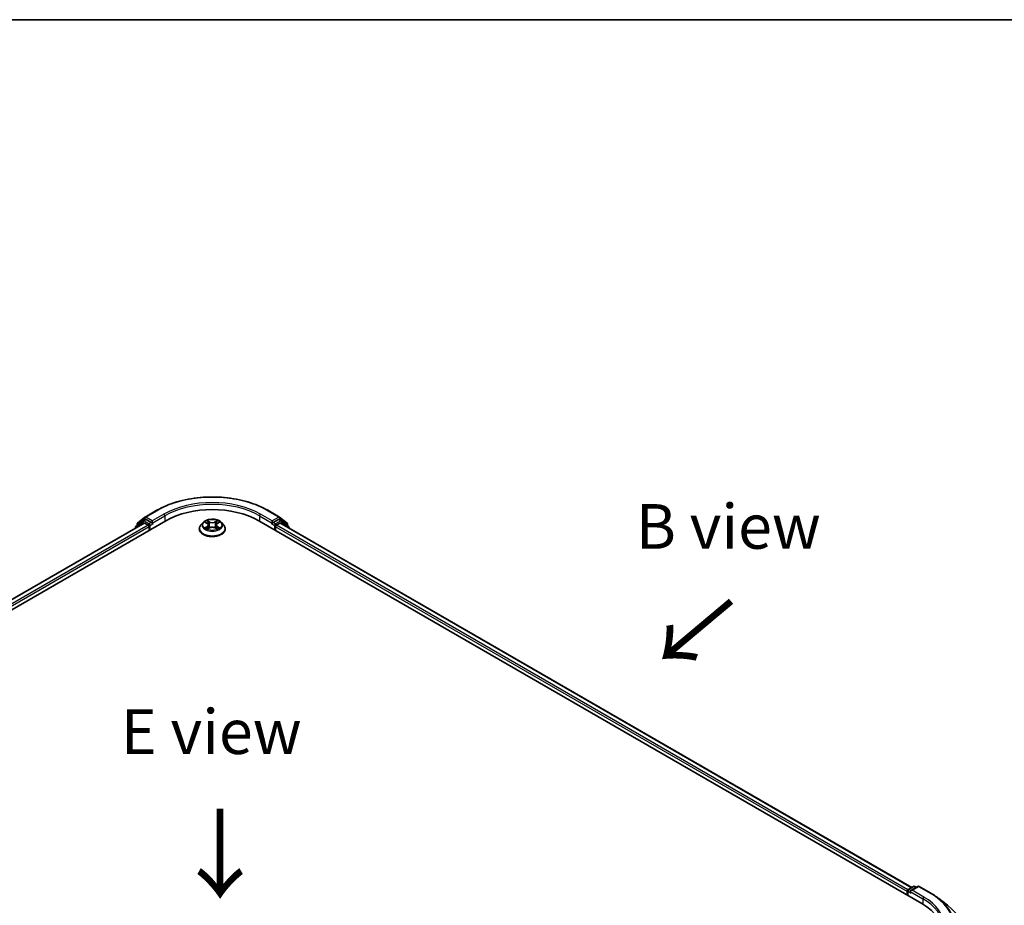
# Model space of a CAD drawing. Units: millimetres. Extents: x 0 to 5589, y 0 to 1264.
# Drawn here: x 40 to 77, y 154 to 187 of the extents above; entities that cross this region are included whole.
import ezdxf

# ---------------------------------------------------------------- set-up
doc = ezdxf.new("R2010")
doc.units = ezdxf.units.MM
doc.header["$LTSCALE"] = 0.666667
for name, color, linetype, lineweight in [('Border (ISO)', 7, 'Continuous', 35), ('Symbol (ISO)', 7, 'Continuous', 18), ('Visible (ISO)', 7, 'Continuous', 35), ('Visible Narrow (ISO)', 7, 'Continuous', 25)]:
    doc.layers.add(name, color=color, linetype=linetype, lineweight=lineweight)
doc.styles.add('Note Text (TK)', font='MS PGothic.ttf')

# ---------------------------------------------------------------- blocks, each defined once
blk = doc.blocks.new('図面枠 tk図枠')
at = {"layer": 'Border (ISO)'}
blk.add_line((14.5, 289), (405.5, 289), dxfattribs=at)

msp = doc.modelspace()

# ---------------------------------------------------------------- linework, layer by layer
at = {"layer": 'Visible (ISO)'}
for p, q in [((44.9001, 168.7747), (45.3362, 169.0265)), ((49.4779, 169.0265), (49.9139, 168.7747)), ((44.6179, 168.5474), (44.8937, 168.7703)), ((44.8295, 168.6386), (44.912, 168.6862)), ((45.1325, 168.5709), (44.937, 168.6838)), ((49.877, 168.6838), (49.6816, 168.5709)), ((49.9845, 168.6386), (49.902, 168.6862)), ((49.9203, 168.7703), (50.1962, 168.5474)), ((20.9259, 154.3503), (45.6746, 168.6389)), ((44.8648, 168.5502), (21.3078, 154.9496)), ((44.5404, 168.3818), (44.5404, 168.3629)), ((44.8231, 168.6342), (44.559, 168.4207)), ((44.5993, 168.4533), (44.5993, 168.5085)), ((44.8898, 168.5477), (45.0147, 168.4756)), ((45.05, 168.4144), (45.05, 168.2783)), ((45.1679, 168.5505), (45.1679, 168.6321)), ((45.1767, 168.5285), (45.1782, 168.5276)), ((46.9237, 168.3328), (46.9237, 168.3383)), ((47.0652, 168.5722), (46.9826, 168.48)), ((47.1462, 168.5823), (47.2172, 168.5399)), ((47.2302, 168.3296), (47.3041, 168.3708)), ((47.2609, 168.4816), (47.2745, 168.3544)), ((47.51, 168.3708), (47.5839, 168.3296)), ((47.5532, 168.4816), (47.5395, 168.3544)), ((47.5969, 168.5399), (47.6679, 168.5823)), ((47.7488, 168.5722), (47.8315, 168.48)), ((47.8904, 168.3328), (47.8904, 168.3383)), ((49.1394, 168.6389), (73.8882, 154.3503)), ((49.6358, 168.5276), (49.6374, 168.5285)), ((49.6462, 168.6321), (49.6462, 168.5505)), ((49.7641, 168.2783), (49.7641, 168.4144)), ((49.7994, 168.4756), (49.9243, 168.5477)), ((73.5063, 154.9496), (49.9493, 168.5502)), ((50.2551, 168.4207), (49.991, 168.6342)), ((50.2147, 168.5085), (50.2147, 168.4533)), ((50.2737, 168.3629), (50.2737, 168.3818)), ((73.3343, 154.8061), (73.3343, 154.67)), ((73.355, 154.6581), (73.355, 154.8333)), ((73.38, 154.8766), (73.5755, 154.9895)), ((73.7406, 154.9896), (73.4728, 154.835)), ((73.6255, 154.9895), (73.683, 154.9563)), ((73.7906, 154.9896), (74.2266, 154.7378)), ((74.5244, 154.5368), (74.8396, 154.2874))]:
    msp.add_line(p, q, dxfattribs=at)
for centre, start, end in [((44.9251, 168.7314), 120, 128.94828), ((49.8889, 168.7314), 51.05172, 60), ((44.5904, 168.3818), 128.94828, 180), ((44.6493, 168.5085), 128.94828, 180), ((44.8545, 168.5953), 120, 128.94828), ((49.9595, 168.5953), 51.05172, 60), ((50.1647, 168.5085), 0, 51.05172), ((50.2237, 168.3818), 0, 51.05172), ((73.405, 154.8333), 120, 180), ((73.6005, 154.9462), 60, 120), ((73.7656, 154.9463), 60, 120)]:
    msp.add_arc(centre, 0.05, start, end, dxfattribs=at)
for centre, major_axis, start_param, end_param in [((47.407, 167.6387), (2.45, 0), 0.7853982, 2.3561945), ((44.937, 168.6429), (-0.025, 0.0433), 5.4977871, 6.2831853), ((49.877, 168.6429), (0.025, 0.0433), 0, 0.7853982), ((44.8898, 168.5069), (-0.025, 0.0433), 5.4977871, 6.2831853), ((45.0147, 168.4348), (0.025, -0.0433), 0.7853982, 2.3561945), ((45.2032, 168.5709), (-0.025, -0.0433), 5.4977871, 7.0685835), ((49.6108, 168.5709), (0.025, -0.0433), 5.4977871, 7.0685835), ((49.7994, 168.4348), (0.025, 0.0433), 0.7853982, 2.3561945), ((49.9243, 168.5069), (0.025, 0.0433), 0, 0.7853982), ((73.3696, 154.8265), (-0.025, -0.0433), 4.0083564, 5.4977871), ((73.5228, 154.8061), (-0.0707, 0), 4.712389, 6.2831853), ((73.4875, 154.7857), (-0.025, 0.0433), 0.7853982, 2.3561945), ((72.1558, 153.35), (2.45, 0), 6.1711605, 7.0685835)]:
    msp.add_ellipse(centre, major_axis=major_axis, ratio=0.5773503, start_param=start_param, end_param=end_param, dxfattribs=at)
for points, knots in [([(45.3362, 169.0265), (45.5544, 169.1525), (45.8061, 169.2579), (46.3527, 169.4188), (46.6476, 169.474), (47.2522, 169.5293), (47.5619, 169.5293), (48.1665, 169.474), (48.4613, 169.4188), (49.008, 169.2579), (49.2597, 169.1525), (49.4779, 169.0265)], [3.1415927, 3.1415927, 3.1415927, 3.1415927, 3.4557519, 3.4557519, 3.7699112, 3.7699112, 4.0840704, 4.0840704, 4.3982297, 4.3982297, 4.712389, 4.712389, 4.712389, 4.712389]), ([(47.7488, 168.5722), (47.7284, 168.595), (47.7024, 168.615), (47.6411, 168.6495), (47.6054, 168.6637), (47.5288, 168.6844), (47.4879, 168.6909), (47.405, 168.6959), (47.363, 168.6945), (47.2818, 168.6837), (47.2426, 168.6743), (47.1705, 168.6483), (47.1376, 168.6316), (47.093, 168.5997), (47.078, 168.5865), (47.0652, 168.5722)], [1.2629648, 1.2629648, 1.2629648, 1.2629648, 1.5839777, 1.5839777, 1.9184063, 1.9184063, 2.2514838, 2.2514838, 2.5827972, 2.5827972, 2.9145331, 2.9145331, 3.2485111, 3.2485111, 3.4494242, 3.4494242, 3.4494242, 3.4494242]), ([(45.1325, 168.5709), (45.137, 168.5683), (45.1417, 168.5645), (45.1507, 168.5554), (45.155, 168.5502), (45.1612, 168.5429), (45.1634, 168.5402), (45.168, 168.5354), (45.1702, 168.5332), (45.1738, 168.5303), (45.1752, 168.5293), (45.1767, 168.5285)], [0.185147228, 0.185147228, 0.185147228, 0.185147228, 0.196528423, 0.196528423, 0.207909617, 0.207909617, 0.213859594, 0.213859594, 0.21980957, 0.21980957, 0.223874943, 0.223874943, 0.223874943, 0.223874943]), ([(46.9826, 168.48), (46.9751, 168.4716), (46.9683, 168.4631), (46.956, 168.4453), (46.9505, 168.4362), (46.9409, 168.4175), (46.9369, 168.408), (46.9303, 168.3885), (46.9279, 168.3785), (46.9245, 168.3585), (46.9237, 168.3484), (46.9237, 168.3383)], [3.4494242, 3.4494242, 3.4494242, 3.4494242, 3.54493753, 3.54493753, 3.64045085, 3.64045085, 3.73596417, 3.73596417, 3.83147749, 3.83147749, 3.92699082, 3.92699082, 3.92699082, 3.92699082]), ([(46.9237, 168.3328), (46.9237, 168.303), (46.9315, 168.2732), (46.962, 168.2163), (46.9852, 168.1892), (47.045, 168.14), (47.0821, 168.1182), (47.1661, 168.0825), (47.213, 168.0687), (47.3116, 168.0506), (47.3632, 168.0462), (47.4663, 168.0472), (47.5176, 168.0525), (47.615, 168.0725), (47.661, 168.087), (47.7432, 168.1243), (47.7793, 168.1469), (47.8376, 168.1983), (47.8598, 168.2271), (47.8847, 168.282), (47.8904, 168.3073), (47.8904, 168.3328)], [3.9269908, 3.9269908, 3.9269908, 3.9269908, 4.2267014, 4.2267014, 4.5391124, 4.5391124, 4.8636054, 4.8636054, 5.1893334, 5.1893334, 5.5140838, 5.5140838, 5.8384387, 5.8384387, 6.1632728, 6.1632728, 6.4890702, 6.4890702, 6.8129852, 6.8129852, 7.0685835, 7.0685835, 7.0685835, 7.0685835]), ([(47.1625, 168.5726), (47.1526, 168.5838), (47.1374, 168.5903), (47.123, 168.5934), (47.1228, 168.5935), (47.1226, 168.5935)], [0.001902216, 0.001902216, 0.001902216, 0.001902216, 0.032055974, 0.032055974, 0.032394303, 0.032394303, 0.032394303, 0.032394303]), ([(47.1226, 168.5935), (47.1228, 168.5935), (47.1229, 168.5934), (47.1244, 168.5928), (47.1258, 168.5923), (47.1271, 168.5918)], [-0.0323943032, -0.0323943032, -0.0323943032, -0.0323943032, -0.0320559737, -0.0320559737, -0.0289727583, -0.0289727583, -0.0289727583, -0.0289727583]), ([(47.1234, 168.3717), (47.1233, 168.3716), (47.1232, 168.3716), (47.1229, 168.3715), (47.1228, 168.3714), (47.1226, 168.3714)], [-0.00023059908, -0.00023059908, -0.00023059908, -0.00023059908, 0, 0, 0.00033832945, 0.00033832945, 0.00033832945, 0.00033832945]), ([(47.1226, 168.3714), (47.1228, 168.3714), (47.123, 168.3715), (47.1232, 168.3715), (47.1233, 168.3715), (47.1235, 168.3716)], [-0.00033832945, -0.00033832945, -0.00033832945, -0.00033832945, 0, 0, 0.00024151791, 0.00024151791, 0.00024151791, 0.00024151791]), ([(47.1784, 168.3653), (47.1814, 168.3628), (47.1847, 168.3603), (47.1917, 168.3553), (47.1954, 168.3528), (47.2034, 168.3478), (47.2076, 168.3454), (47.2164, 168.3406), (47.2211, 168.3383), (47.2287, 168.3347), (47.2316, 168.3334), (47.2346, 168.3321)], [4.53491661, 4.53491661, 4.53491661, 4.53491661, 4.60506204, 4.60506204, 4.67520747, 4.67520747, 4.7453529, 4.7453529, 4.81549833, 4.81549833, 4.85637589, 4.85637589, 4.85637589, 4.85637589]), ([(47.2151, 168.6462), (47.2151, 168.6463), (47.215, 168.6463), (47.2149, 168.6465), (47.2148, 168.6466), (47.2147, 168.6466)], [-0.00023059908, -0.00023059908, -0.00023059908, -0.00023059908, 0, 0, 0.00033832945, 0.00033832945, 0.00033832945, 0.00033832945]), ([(47.2147, 168.6466), (47.2147, 168.6465), (47.2148, 168.6465), (47.2149, 168.6463), (47.2149, 168.6462), (47.215, 168.6462)], [-0.00033832945, -0.00033832945, -0.00033832945, -0.00033832945, 0, 0, 0.00024151791, 0.00024151791, 0.00024151791, 0.00024151791]), ([(47.2331, 168.3313), (47.225, 168.3318), (47.2201, 168.3266), (47.2148, 168.3184), (47.2147, 168.3183), (47.2147, 168.3183)], [0.002431037, 0.002431037, 0.002431037, 0.002431037, 0.032055974, 0.032055974, 0.032394303, 0.032394303, 0.032394303, 0.032394303]), ([(47.2147, 168.3183), (47.2148, 168.3183), (47.2149, 168.3184), (47.2158, 168.3193), (47.2167, 168.32), (47.2176, 168.3208)], [-0.0323943032, -0.0323943032, -0.0323943032, -0.0323943032, -0.0320559737, -0.0320559737, -0.0289727583, -0.0289727583, -0.0289727583, -0.0289727583]), ([(47.2609, 168.4816), (47.2604, 168.4861), (47.2593, 168.4906), (47.2562, 168.4994), (47.2541, 168.5037), (47.249, 168.5119), (47.246, 168.5159), (47.2391, 168.5234), (47.2352, 168.527), (47.2267, 168.5337), (47.2221, 168.5369), (47.2172, 168.5399)], [0.84730152, 0.84730152, 0.84730152, 0.84730152, 0.98850982, 0.98850982, 1.12971813, 1.12971813, 1.27092643, 1.27092643, 1.41213473, 1.41213473, 1.55334303, 1.55334303, 1.55334303, 1.55334303]), ([(47.51, 168.3708), (47.4989, 168.377), (47.4862, 168.3822), (47.459, 168.39), (47.4445, 168.3926), (47.4146, 168.3953), (47.3994, 168.3953), (47.3696, 168.3926), (47.355, 168.39), (47.3278, 168.3822), (47.3152, 168.377), (47.3041, 168.3708)], [1.5882496, 1.5882496, 1.5882496, 1.5882496, 1.8954276, 1.8954276, 2.2026055, 2.2026055, 2.5097835, 2.5097835, 2.8169614, 2.8169614, 3.1241394, 3.1241394, 3.1241394, 3.1241394]), ([(47.5969, 168.5399), (47.5919, 168.5369), (47.5873, 168.5337), (47.5788, 168.527), (47.575, 168.5234), (47.5681, 168.5159), (47.565, 168.5119), (47.5599, 168.5037), (47.5578, 168.4994), (47.5547, 168.4906), (47.5537, 168.4861), (47.5532, 168.4816)], [3.15904595, 3.15904595, 3.15904595, 3.15904595, 3.30025425, 3.30025425, 3.44146255, 3.44146255, 3.58267086, 3.58267086, 3.72387916, 3.72387916, 3.86508746, 3.86508746, 3.86508746, 3.86508746]), ([(47.5789, 168.6113), (47.5882, 168.6242), (47.5936, 168.6375), (47.5993, 168.6465), (47.5993, 168.6465), (47.5994, 168.6466)], [0, 0, 0, 0, 0.032055974, 0.032055974, 0.032394303, 0.032394303, 0.032394303, 0.032394303]), ([(47.5795, 168.3321), (47.5824, 168.3334), (47.5853, 168.3347), (47.593, 168.3383), (47.5976, 168.3406), (47.6065, 168.3454), (47.6107, 168.3478), (47.6186, 168.3528), (47.6224, 168.3553), (47.6294, 168.3603), (47.6326, 168.3628), (47.6356, 168.3653)], [6.13919839, 6.13919839, 6.13919839, 6.13919839, 6.18007596, 6.18007596, 6.25022139, 6.25022139, 6.32036682, 6.32036682, 6.39051225, 6.39051225, 6.46065768, 6.46065768, 6.46065768, 6.46065768]), ([(47.5994, 168.6466), (47.5993, 168.6466), (47.5992, 168.6465), (47.5982, 168.6456), (47.5974, 168.6448), (47.5965, 168.644)], [-0.0323943032, -0.0323943032, -0.0323943032, -0.0323943032, -0.0320559737, -0.0320559737, -0.0289727583, -0.0289727583, -0.0289727583, -0.0289727583]), ([(47.5989, 168.3187), (47.599, 168.3186), (47.599, 168.3186), (47.5992, 168.3184), (47.5993, 168.3183), (47.5994, 168.3183)], [-0.00023059908, -0.00023059908, -0.00023059908, -0.00023059908, 0, 0, 0.00033832945, 0.00033832945, 0.00033832945, 0.00033832945]), ([(47.5994, 168.3183), (47.5993, 168.3183), (47.5993, 168.3184), (47.5992, 168.3186), (47.5991, 168.3187), (47.5991, 168.3187)], [-0.00033832945, -0.00033832945, -0.00033832945, -0.00033832945, 0, 0, 0.00024151791, 0.00024151791, 0.00024151791, 0.00024151791]), ([(47.6497, 168.3719), (47.6595, 168.3738), (47.6757, 168.3747), (47.6911, 168.3715), (47.6913, 168.3714), (47.6914, 168.3714)], [0, 0, 0, 0, 0.032055974, 0.032055974, 0.032394303, 0.032394303, 0.032394303, 0.032394303]), ([(47.6914, 168.3714), (47.6913, 168.3714), (47.6911, 168.3715), (47.6896, 168.3721), (47.6883, 168.3725), (47.687, 168.373)], [-0.0323943032, -0.0323943032, -0.0323943032, -0.0323943032, -0.0320559737, -0.0320559737, -0.0289727583, -0.0289727583, -0.0289727583, -0.0289727583]), ([(47.6914, 168.5935), (47.6913, 168.5935), (47.6911, 168.5934), (47.6908, 168.5934), (47.6907, 168.5934), (47.6906, 168.5933)], [-0.00033832945, -0.00033832945, -0.00033832945, -0.00033832945, 0, 0, 0.00024151791, 0.00024151791, 0.00024151791, 0.00024151791]), ([(47.6907, 168.5932), (47.6908, 168.5933), (47.6909, 168.5933), (47.6911, 168.5934), (47.6913, 168.5935), (47.6914, 168.5935)], [-0.00023059908, -0.00023059908, -0.00023059908, -0.00023059908, 0, 0, 0.00033832945, 0.00033832945, 0.00033832945, 0.00033832945]), ([(47.8904, 168.3383), (47.8904, 168.3484), (47.8895, 168.3585), (47.8862, 168.3785), (47.8837, 168.3885), (47.8772, 168.408), (47.8731, 168.4175), (47.8636, 168.4362), (47.8581, 168.4453), (47.8458, 168.4631), (47.839, 168.4716), (47.8315, 168.48)], [0.78539816, 0.78539816, 0.78539816, 0.78539816, 0.88091149, 0.88091149, 0.97642481, 0.97642481, 1.07193813, 1.07193813, 1.16745145, 1.16745145, 1.26296478, 1.26296478, 1.26296478, 1.26296478]), ([(49.6374, 168.5285), (49.6389, 168.5293), (49.6403, 168.5303), (49.6438, 168.5332), (49.6461, 168.5354), (49.6506, 168.5402), (49.6529, 168.5429), (49.659, 168.5502), (49.6634, 168.5554), (49.6724, 168.5645), (49.6771, 168.5683), (49.6816, 168.5709)], [0.022988029, 0.022988029, 0.022988029, 0.022988029, 0.027053401, 0.027053401, 0.033003378, 0.033003378, 0.038953354, 0.038953354, 0.050334548, 0.050334548, 0.061715743, 0.061715743, 0.061715743, 0.061715743]), ([(74.2266, 154.7378), (74.2482, 154.7254), (74.2694, 154.7127), (74.3112, 154.687), (74.3318, 154.674), (74.3722, 154.6475), (74.3921, 154.6341), (74.4311, 154.607), (74.4503, 154.5932), (74.4879, 154.5653), (74.5063, 154.5511), (74.5244, 154.5368)], [3.14159265, 3.14159265, 3.14159265, 3.14159265, 3.17264484, 3.17264484, 3.20369702, 3.20369702, 3.2347492, 3.2347492, 3.26580139, 3.26580139, 3.29685357, 3.29685357, 3.29685357, 3.29685357])]:
    msp.add_open_spline(points, degree=3, knots=knots, dxfattribs=at)
for points in [[(47.1271, 168.5918), (47.1336, 168.5891), (47.1401, 168.586), (47.1462, 168.5823)], [(47.2176, 168.3208), (47.2217, 168.3242), (47.2259, 168.3272), (47.2302, 168.3297)], [(47.5965, 168.644), (47.5882, 168.6363), (47.5798, 168.6268), (47.5705, 168.6176)], [(47.687, 168.373), (47.6743, 168.3774), (47.6615, 168.3801), (47.6519, 168.3819)], [(47.6678, 168.5823), (47.6678, 168.5823), (47.6679, 168.5824), (47.6679, 168.5824)]]:
    msp.add_open_spline(points, degree=3, dxfattribs=at)
at = {"layer": 'Visible Narrow (ISO)'}
for p, q in [((44.9251, 168.7723), (45.3612, 169.024)), ((49.4529, 169.024), (49.8889, 168.7723)), ((44.614, 168.4881), (44.8898, 168.711)), ((44.8545, 168.6361), (44.937, 168.6838)), ((44.8898, 168.711), (44.937, 168.6838)), ((45.1679, 168.6321), (44.9251, 168.7723)), ((45.6039, 168.8839), (45.1679, 168.6321)), ((45.1679, 168.5505), (45.6393, 168.8227)), ((45.6393, 168.8227), (45.6393, 168.6185)), ((49.1748, 168.8227), (49.6462, 168.5505)), ((49.1748, 168.8227), (49.1748, 168.6185)), ((49.6462, 168.6321), (49.2102, 168.8839)), ((49.8889, 168.7723), (49.6462, 168.6321)), ((49.877, 168.6838), (49.9243, 168.711)), ((49.877, 168.6838), (49.9595, 168.6361)), ((49.9243, 168.711), (50.2001, 168.4881)), ((44.8898, 168.5477), (21.3224, 154.9411)), ((45.0147, 168.4756), (21.4453, 154.8678)), ((45.05, 168.4144), (21.4798, 154.8061)), ((44.5983, 168.3963), (44.8192, 168.5749)), ((44.614, 168.4651), (44.614, 168.4881)), ((44.8192, 168.5749), (44.8634, 168.5494)), ((45.05, 168.5233), (44.8545, 168.6361)), ((45.1325, 168.5709), (45.05, 168.5233)), ((45.0854, 168.462), (45.2032, 168.5301)), ((45.0854, 168.2987), (45.0854, 168.462)), ((47.1226, 168.5935), (47.2129, 168.5395)), ((47.2129, 168.4253), (47.1226, 168.3714)), ((47.1621, 168.3819), (47.2189, 168.4158)), ((47.1922, 168.355), (47.1863, 168.3646)), ((47.3081, 168.5945), (47.2147, 168.6466)), ((47.2147, 168.3183), (47.3081, 168.3704)), ((47.2189, 168.4158), (47.2247, 168.3366)), ((47.2252, 168.3297), (47.2252, 168.3296)), ((47.2255, 168.3267), (47.2255, 168.3267)), ((47.2436, 168.6176), (47.3024, 168.5849)), ((47.294, 168.4668), (47.2641, 168.5745)), ((47.3024, 168.5849), (47.294, 168.4668)), ((47.5994, 168.6466), (47.5059, 168.5945)), ((47.5059, 168.3704), (47.5994, 168.3183)), ((47.5117, 168.5849), (47.5705, 168.6176)), ((47.5117, 168.5849), (47.5201, 168.4668)), ((47.5499, 168.5745), (47.5201, 168.4668)), ((47.5886, 168.3267), (47.5886, 168.3267)), ((47.5888, 168.3297), (47.5888, 168.3296)), ((47.5952, 168.4158), (47.5893, 168.3366)), ((47.5952, 168.4158), (47.6519, 168.3819)), ((47.6012, 168.5395), (47.6914, 168.5935)), ((47.6914, 168.3714), (47.6012, 168.4253)), ((47.6278, 168.3646), (47.6218, 168.355)), ((49.6108, 168.5301), (49.7287, 168.462)), ((49.7641, 168.5233), (49.6816, 168.5709)), ((49.7287, 168.462), (49.7287, 168.2987)), ((49.9595, 168.6361), (49.7641, 168.5233)), ((73.3343, 154.8061), (49.7641, 168.4144)), ((73.3688, 154.8678), (49.7994, 168.4756)), ((73.4916, 154.9411), (49.9243, 168.5477)), ((49.9507, 168.5494), (49.9949, 168.5749)), ((49.9949, 168.5749), (50.2158, 168.3963)), ((50.2001, 168.4881), (50.2001, 168.4651)), ((73.3696, 154.8129), (73.4875, 154.7449)), ((73.3696, 154.6496), (73.3696, 154.8129)), ((73.405, 154.8742), (73.6005, 154.987)), ((73.4728, 154.835), (73.405, 154.8742)), ((73.4521, 154.8061), (73.9235, 154.534)), ((73.5228, 154.847), (73.7656, 154.9871)), ((73.9589, 154.5952), (73.5228, 154.847)), ((73.6005, 154.987), (73.6683, 154.9479)), ((73.7656, 154.9871), (74.2016, 154.7353)), ((73.9235, 154.534), (73.9235, 154.3294))]:
    msp.add_line(p, q, dxfattribs=at)
for centre, major_axis, ratio, start_param, end_param in [((47.407, 167.8429), (2.8932, 0), 0.5773503, 0.7853982, 2.3561945), ((47.407, 167.802), (2.5, 0), 0.5773503, 0.7853982, 2.3561945), ((45.3612, 168.9832), (-0.025, 0.0433), 0.5773503, 5.4977871, 6.2831853), ((47.407, 167.8429), (-2.55, 0), 0.5773503, 3.9269908, 5.4977871), ((49.4529, 168.9832), (0.025, 0.0433), 0.5773503, 0, 0.7853982), ((44.9251, 168.7314), (-0.0314, 0.0389), 0.8131434, 0, 1.4434523), ((44.9251, 168.7314), (-0.025, -0.0433), 0.5773503, 3.9269908, 5.4977871), ((44.9251, 168.7314), (-0.025, 0.0433), 0.5773503, 5.4977871, 6.2831853), ((45.6039, 168.8431), (-0.025, 0.0433), 0.5773503, 3.9269908, 5.4977871), ((49.2102, 168.8431), (0.025, 0.0433), 0.5773503, 0.7853982, 2.3561945), ((49.8889, 168.7314), (0.025, 0.0433), 0.5773503, 0, 0.7853982), ((49.8889, 168.7314), (-0.025, 0.0433), 0.5773503, 3.9269908, 5.4977871), ((49.8889, 168.7314), (0.0314, 0.0389), 0.8131434, 4.839733, 6.2831853), ((44.5904, 168.3818), (-0.05, 0), 0.5773503, 0, 0.5382514), ((44.5904, 168.3818), (-0.0314, 0.0389), 0.8131434, 0, 1.2688679), ((44.6493, 168.5085), (-0.05, 0), 0.5773503, 0, 0.7853982), ((44.6493, 168.5085), (-0.0314, 0.0389), 0.8131434, 0, 1.4434523), ((44.8545, 168.5953), (-0.0314, 0.0389), 0.8131434, 0, 1.4434523), ((44.8545, 168.5953), (-0.025, -0.0433), 0.5773503, 3.9269908, 5.4977871), ((44.8545, 168.5953), (-0.025, 0.0433), 0.5773503, 5.4977871, 6.2831853), ((45.05, 168.4824), (-0.025, -0.0433), 0.5773503, 3.9269908, 5.204008), ((45.05, 168.4824), (0.05, 0), 0.5773503, 4.4332722, 5.4977871), ((45.05, 168.4824), (-0.025, 0.0433), 0.5773503, 3.9269908, 5.4977871), ((47.407, 168.3531), (-0.4779, 0), 0.5773503, 5.8056187, 9.9023446), ((47.407, 168.3383), (-0.4833, 0), 0.5773503, 0, 3.1415927), ((47.407, 168.3328), (0.4833, 0), 0.5773503, 3.1415927, 6.2831853), ((47.407, 168.4701), (-0.3849, 0), 0.5773503, 5.8056187, 9.9023446), ((47.407, 168.4824), (-0.3433, 0), 0.5773503, 5.3071026, 5.6884717), ((47.407, 168.4824), (0.3433, 0), 0.5773503, 3.7363063, 4.1176753), ((47.1681, 168.3791), (-0.0016, -0.00818), 0.7797536, 4.5269049, 5.922087), ((47.1426, 168.3171), (-0.0263, -0.0627), 0.7122196, 2.6720097, 3.2872655), ((47.1922, 168.3618), (-0.00708, -0.00439), 0.7297361, 5.1634453, 5.7754826), ((47.407, 168.4446), (0.2687, 0), 0.5773503, 2.1762943, 2.4206222), ((47.2129, 168.5327), (0.00428, 0.00715), 0.5873385, 0, 0.7942785), ((47.1105, 168.4824), (0.1424, 0), 0.5773503, 5.5152404, 7.0511302), ((47.2129, 168.4185), (0.00428, -0.00715), 0.5873385, 0.8637843, 2.3473142), ((47.1105, 168.4762), (0.1507, 0), 0.5773503, 5.5152404, 6.3450887), ((47.2378, 168.6148), (-0.00681, -0.00481), 0.1849737, 1.043317, 2.4384992), ((47.2159, 168.5801), (0.0353, -0.0705), 0.5476269, 1.2270205, 1.8422764), ((47.2583, 168.5717), (-0.00803, -0.00223), 0.2229178, 3.8515805, 5.2070037), ((47.2882, 168.464), (-0.00803, -0.00223), 0.2228845, 3.8515738, 5.2026198), ((47.3081, 168.5877), (-0.00406, -0.00728), 0.5671862, 3.9184152, 5.401945), ((47.407, 168.6474), (0.1507, 0), 0.5773503, 3.9444441, 5.4803339), ((47.3081, 168.3636), (-0.00406, 0.00728), 0.5671862, 5.5063628, 6.2831853), ((47.407, 168.6537), (-0.1424, 0), 0.5773503, 0.8028515, 2.3387412), ((47.407, 168.3112), (0.1424, 0), 0.5773503, 0.8028515, 2.3387412), ((47.5059, 168.5877), (0.00406, -0.00728), 0.5671862, 0.8812403, 2.3647701), ((47.5059, 168.3636), (0.00406, 0.00728), 0.5671862, 0, 0.7768225), ((47.5259, 168.464), (-0.00803, 0.00223), 0.2228845, 4.2221582, 5.5732041), ((47.7036, 168.4824), (-0.1424, 0), 0.5773503, 5.5152404, 7.0511302), ((47.5982, 168.5801), (-0.0353, -0.0705), 0.5476269, 4.4409089, 5.0561648), ((47.5557, 168.5717), (-0.00803, 0.00223), 0.2229178, 4.2177743, 5.5731974), ((47.7036, 168.4762), (-0.1507, 0), 0.5773503, 6.221282, 7.0511302), ((47.407, 168.4446), (0.2687, 0), 0.5773503, 0.7209705, 0.9652983), ((47.5762, 168.6148), (-0.00681, 0.00481), 0.1849737, 0.7030935, 2.0982756), ((47.6012, 168.4185), (-0.00428, -0.00715), 0.5873385, 3.9358711, 5.419401), ((47.6012, 168.5327), (-0.00428, 0.00715), 0.5873385, 5.4889069, 6.2831853), ((47.407, 168.4824), (-0.3433, 0), 0.5773503, 3.7363063, 4.1176753), ((47.407, 168.4824), (0.3433, 0), 0.5773503, 5.3071026, 5.6884717), ((47.6715, 168.3171), (0.0263, -0.0627), 0.7122196, 2.9959198, 3.6111756), ((47.6218, 168.3618), (-0.00708, 0.00439), 0.7297361, 3.6492954, 4.2613326), ((47.646, 168.3791), (0.0016, -0.00818), 0.7797536, 0.3610983, 1.7562804), ((49.7641, 168.4824), (-0.025, -0.0433), 0.5773503, 3.9269908, 5.4977871), ((49.7641, 168.4824), (0.05, 0), 0.5773503, 3.9269908, 4.9915058), ((49.7641, 168.4824), (-0.025, 0.0433), 0.5773503, 4.22077, 5.4977871), ((49.9595, 168.5953), (0.025, 0.0433), 0.5773503, 0, 0.7853982), ((49.9595, 168.5953), (-0.025, 0.0433), 0.5773503, 3.9269908, 5.4977871), ((49.9595, 168.5953), (0.0314, 0.0389), 0.8131434, 4.839733, 6.2831853), ((50.1647, 168.5085), (0.0314, 0.0389), 0.8131434, 4.839733, 6.2831853), ((50.1647, 168.5085), (0.05, 0), 0.5773503, 5.4977871, 6.2831853), ((50.2237, 168.3818), (0.0314, 0.0389), 0.8131434, 5.0143174, 6.2831853), ((50.2237, 168.3818), (0.05, 0), 0.5773503, 5.7449339, 6.2831853), ((73.405, 154.8333), (-0.05, 0), 0.5773503, 0, 0.7853982), ((73.405, 154.8333), (0.025, 0.0433), 0.5773503, 0.7853982, 2.3561945), ((73.405, 154.8333), (-0.025, 0.0433), 0.5773503, 5.4977871, 6.2831853), ((73.6005, 154.9462), (-0.025, 0.0433), 0.5773503, 5.4977871, 6.2831853), ((73.6005, 154.9462), (0.025, 0.0433), 0.5773503, 0, 0.7853982), ((73.7656, 154.9463), (-0.025, 0.0433), 0.5773503, 5.4977871, 6.2831853), ((73.7656, 154.9463), (0.025, 0.0433), 0.5773503, 0, 0.7853982), ((74.2016, 154.6945), (0.025, 0.0433), 0.5773503, 0, 0.7853982), ((72.1558, 153.5542), (2.8932, 0), 0.5773503, 5.4977871, 7.0685835), ((73.9589, 154.5544), (0.025, 0.0433), 0.5773503, 0.7853982, 2.3561945), ((72.1558, 153.5133), (2.5, 0), 0.5773503, 0, 0.7853982), ((72.1558, 153.5542), (2.55, 0), 0.5773503, 5.4977871, 7.0685835), ((72.1558, 153.5395), (2.9317, 0), 0.5773503, 5.4977871, 6.9133226), ((72.1558, 153.1573), (3.3217, 0), 0.5773503, 5.4977871, 6.9133226)]:
    msp.add_ellipse(centre, major_axis=major_axis, ratio=ratio, start_param=start_param, end_param=end_param, dxfattribs=at)
msp.add_ellipse((47.407, 168.4824), major_axis=(0.3569, 0), ratio=0.5773503, dxfattribs=at)
for points in [[(47.1621, 168.3819), (47.1516, 168.3799), (47.1372, 168.3768), (47.1234, 168.3717)], [(47.1235, 168.3716), (47.1386, 168.3747), (47.1546, 168.3738), (47.1643, 168.3719)], [(47.1643, 168.3719), (47.1695, 168.371), (47.1743, 168.3687), (47.1784, 168.3653)], [(47.215, 168.6462), (47.2206, 168.6373), (47.2259, 168.6241), (47.2352, 168.6113)], [(47.2436, 168.6176), (47.2333, 168.6277), (47.2242, 168.6382), (47.2151, 168.6462)], [(47.2352, 168.6113), (47.2436, 168.5996), (47.2503, 168.5859), (47.2541, 168.5722)], [(47.2541, 168.5722), (47.2641, 168.5363), (47.274, 168.5004), (47.284, 168.4645)], [(47.284, 168.4645), (47.2924, 168.4343), (47.3021, 168.4046), (47.3139, 168.3758)], [(47.3218, 168.3793), (47.3109, 168.4077), (47.3018, 168.437), (47.294, 168.4668)], [(47.5201, 168.4668), (47.5123, 168.437), (47.5031, 168.4077), (47.4923, 168.3793)], [(47.5002, 168.3758), (47.5119, 168.4046), (47.5217, 168.4343), (47.5301, 168.4645)], [(47.5301, 168.4645), (47.54, 168.5004), (47.55, 168.5363), (47.56, 168.5722)], [(47.56, 168.5722), (47.5638, 168.5859), (47.5704, 168.5996), (47.5789, 168.6113)], [(47.5991, 168.3187), (47.5939, 168.3267), (47.589, 168.3318), (47.5809, 168.3313)], [(47.5839, 168.3297), (47.589, 168.3268), (47.594, 168.323), (47.5989, 168.3187)], [(47.6357, 168.3653), (47.6398, 168.3687), (47.6445, 168.371), (47.6497, 168.3719)], [(47.6906, 168.5933), (47.6764, 168.5902), (47.6614, 168.5838), (47.6515, 168.5726)], [(47.6679, 168.5824), (47.6751, 168.5867), (47.683, 168.5903), (47.6907, 168.5932)]]:
    msp.add_open_spline(points, degree=3, dxfattribs=at)

# ---------------------------------------------------------------- block references
at = {"xscale": 0.6666666666666666, "yscale": 0.6666666666666666, "zscale": 0.6666666666666666}
msp.add_blockref('図面枠 tk図枠', (-9.6667, -5.3333), dxfattribs=at)

# ---------------------------------------------------------------- texts
at = {"layer": 'Symbol (ISO)', "color": 7, "char_height": 1.666667, "attachment_point": 5, "line_spacing_factor": 1.5, "style": 'Note Text (TK)'}
for s, insert in [('\\fＭＳ Ｐゴシック|b0|i0;B view', (66.6648, 168.4248)), ('\\fＭＳ Ｐゴシック|b0|i0;E view', (47.3695, 160.7668))]:
    msp.add_mtext(s, dxfattribs=dict(at, insert=insert))
at = {"layer": 'Symbol (ISO)', "color": 7, "char_height": 2.666667, "attachment_point": 4, "line_spacing_factor": 1.5, "style": 'Note Text (TK)'}
for insert, rotation in [((66.8452, 165.7632), 220), ((47.6503, 158.0365), 270)]:
    msp.add_mtext('\\fＭＳ Ｐゴシック|b0|i0;{\\H2.6667;→}', dxfattribs=dict(at, insert=insert, rotation=rotation))

doc.saveas('drawing.dxf')
